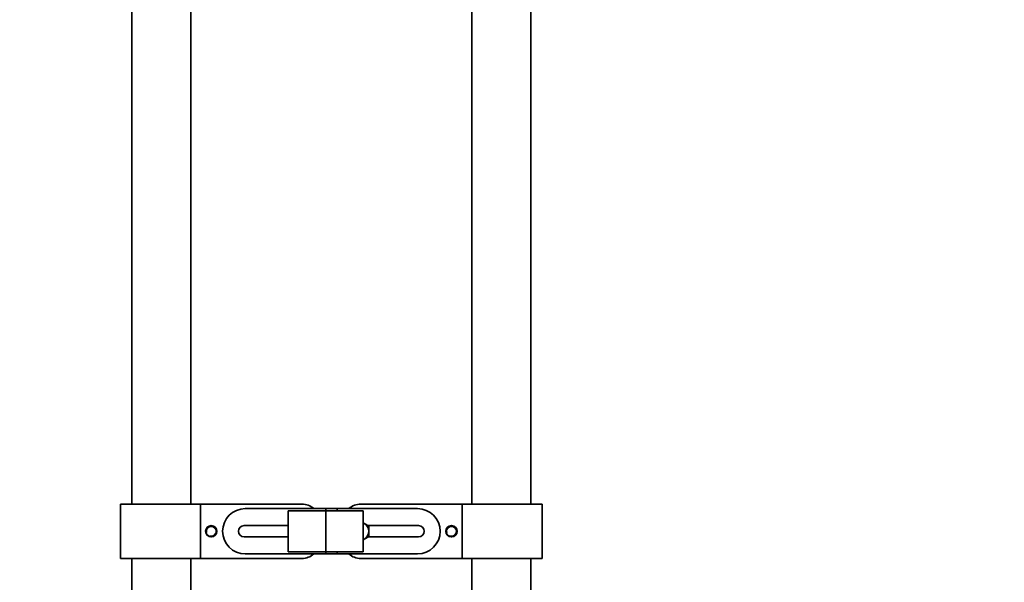
# Model space of a CAD drawing. Units: millimetres. Extents: x 0 to 1460, y 0 to 2763.
# Drawn here: x 591 to 1026, y 1691 to 1939 of the extents above; entities that cross this region are included whole.
import ezdxf
from ezdxf import colors
from ezdxf.entities.mleader import LeaderData, LeaderLine
from ezdxf.math import Vec2, Vec3

# ---------------------------------------------------------------- set-up
doc = ezdxf.new("R2010")
doc.units = ezdxf.units.MM
doc.layers.add('DV1_Défaut', color=7, linetype='Continuous')
doc.layers.add('Défaut', color=7, linetype='Continuous')

# ---------------------------------------------------------------- blocks, each defined once
blk = doc.blocks.new('_DOT')
at = {"color": 0}
blk.add_line((0, 0), (-1, 0), dxfattribs=at)
at = {"color": 0, "const_width": 0.333}
blk.add_lwpolyline([(-0.1665, 0, 1), (0.1665, 0, 1)], format="xyb", close=True, dxfattribs=at)
blk = doc.blocks.new('SE')
at = {"layer": 'DV1_Défaut', "color": 7, "linetype": 'Continuous', "lineweight": 35}
for p, q in [((640.84, 1974.63), (640.84, 1725.52)), ((666.84, 1725.52), (666.84, 1955.95)), ((790.84, 1944.5), (790.84, 1725.52)), ((816.84, 1725.52), (816.84, 1944.5)), ((640.84, 1725.52), (635.84, 1725.52)), ((635.84, 1701.52), (635.84, 1725.52)), ((635.84, 1725.52), (671.13, 1725.52)), ((635.84, 1725.52), (635.84, 1701.52)), ((671.13, 1725.52), (715.84, 1725.52)), ((671.13, 1725.52), (671.13, 1701.52)), ((786.54, 1725.52), (741.84, 1725.52)), ((821.84, 1725.52), (786.54, 1725.52)), ((786.54, 1701.52), (786.54, 1725.52)), ((816.84, 1725.52), (821.84, 1725.52)), ((821.84, 1725.52), (821.84, 1701.52)), ((821.84, 1701.52), (821.84, 1725.52)), ((690.84, 1723.52), (726.34, 1723.52)), ((726.34, 1722.52), (709.84, 1722.52)), ((709.84, 1722.52), (709.84, 1704.52)), ((726.34, 1723.52), (726.34, 1722.52)), ((731.34, 1723.52), (726.34, 1723.52)), ((726.34, 1722.52), (742.84, 1722.52)), ((726.34, 1704.52), (726.34, 1722.52)), ((726.34, 1722.52), (726.34, 1704.52)), ((731.34, 1723.52), (766.84, 1723.52)), ((731.34, 1723.52), (731.34, 1722.52)), ((742.84, 1704.52), (742.84, 1722.52)), ((743.34, 1716.98), (742.84, 1717.27)), ((743.84, 1716.69), (743.34, 1716.98)), ((745.34, 1715.83), (743.84, 1716.69)), ((690.34, 1716.02), (709.84, 1716.02)), ((745.01, 1716.02), (767.34, 1716.02)), ((745.34, 1714.1), (745.34, 1715.83)), ((745.34, 1713.52), (745.34, 1714.1)), ((745.34, 1712.94), (745.34, 1713.52)), ((745.34, 1711.21), (745.34, 1712.94)), ((709.84, 1711.02), (690.34, 1711.02)), ((742.84, 1709.77), (743.34, 1710.05)), ((743.34, 1710.05), (743.84, 1710.34)), ((743.84, 1710.34), (745.34, 1711.21)), ((767.34, 1711.02), (745.01, 1711.02)), ((726.34, 1703.52), (690.84, 1703.52)), ((726.34, 1704.52), (709.84, 1704.52)), ((726.34, 1704.52), (742.84, 1704.52)), ((726.34, 1704.52), (726.34, 1703.52)), ((731.34, 1703.52), (726.34, 1703.52)), ((731.34, 1704.52), (731.34, 1703.52)), ((766.84, 1703.52), (731.34, 1703.52)), ((640.84, 1701.52), (635.84, 1701.52)), ((635.84, 1701.52), (671.13, 1701.52)), ((640.84, 1701.52), (640.84, 1261.52)), ((666.84, 1261.52), (666.84, 1701.52)), ((671.13, 1701.52), (715.84, 1701.52)), ((786.54, 1701.52), (741.84, 1701.52)), ((821.84, 1701.52), (786.54, 1701.52)), ((790.84, 1701.52), (790.84, 1261.52)), ((816.84, 1701.52), (821.84, 1701.52)), ((816.84, 1261.52), (816.84, 1701.52))]:
    blk.add_line(p, q, dxfattribs=at)
for centre, radius in [((675.84, 1713.52), 2.5), ((675.84, 1713.52), 2.4), ((781.84, 1713.52), 2.5), ((781.84, 1713.52), 2.4)]:
    blk.add_circle(centre, radius, dxfattribs=at)
for centre, radius, start, end in [((715.84, 1717.52), 8, 48.5904, 90), ((741.84, 1717.52), 8, 90, 131.4096), ((690.84, 1713.52), 10, 90, 270), ((766.84, 1713.52), 10, 270, 90), ((741.34, 1713.52), 4, 60, 67.9757), ((741.34, 1713.52), 4, 0, 60), ((741.34, 1713.52), 4.04, 8.2132, 51.7868), ((690.34, 1713.52), 2.5, 90, 270), ((741.34, 1713.52), 4, 300, 0), ((741.34, 1713.52), 4.04, 308.2132, 351.7868), ((767.34, 1713.52), 2.5, 270, 90), ((741.34, 1713.52), 4, 292.0243, 300), ((715.84, 1709.52), 8, 270, 311.4096), ((741.84, 1709.52), 8, 228.5904, 270)]:
    blk.add_arc(centre, radius, start, end, dxfattribs=at)
at = {"layer": 'DV1_Défaut', "color": 7, "linetype": 'Continuous', "lineweight": 18}
for centre in [(675.84, 1713.52), (781.84, 1713.52)]:
    blk.add_arc(centre, 2.01, 255, 195, dxfattribs=at)

msp = doc.modelspace()

# ---------------------------------------------------------------- block references
at = {"layer": 'Défaut'}
msp.add_blockref('SE', (0, 0), dxfattribs=at)

# ---------------------------------------------------------------- leaders
at = {"layer": 'Défaut', "color": 7, "linetype": 'Continuous', "lineweight": 18}
ml = msp.add_multileader_mtext('Standard', dxfattribs=at)
ml.set_content('{\\pxsm0.9;\\fSolid Edge ISO|b1||i0||c0|p34;\\W1.;23/06/2017\\P}', color=256)
ml.set_leader_properties()
ml.set_arrow_properties(name='DOT')
ml.build(insert=Vec2(0, 0))
ml.multileader.update_dxf_attribs({"leader_type": 0, "dogleg_length": 0, "arrow_head_size": 12})
ctx = ml.context
ctx.base_point, ctx.char_height, ctx.arrow_head_size, ctx.landing_gap_size = Vec3(1372.71, 2756.16), 12, 12, 4.2
notes = []
notes.append((ctx, [(0, (0, 0, 0), (0, 0), (1, 0), 1, [])]))
ctx.mtext.insert = Vec3(1374.71, 2762.28)
for ctx, leaders in notes:
    for number, flags, end, landing, length, lines in leaders:
        leader = LeaderData()
        leader.index, (leader.has_last_leader_line, leader.has_dogleg_vector, leader.attachment_direction) = number, flags
        leader.last_leader_point, leader.dogleg_vector, leader.dogleg_length = Vec3(end), Vec3(landing), length
        for number, points, colour, breaks in lines:
            line = LeaderLine()
            line.index, line.vertices, line.color, line.breaks = number, Vec3.list(points), colors.encode_raw_color(colour), breaks
            leader.lines.append(line)
        ctx.leaders.append(leader)

doc.saveas('drawing.dxf')
